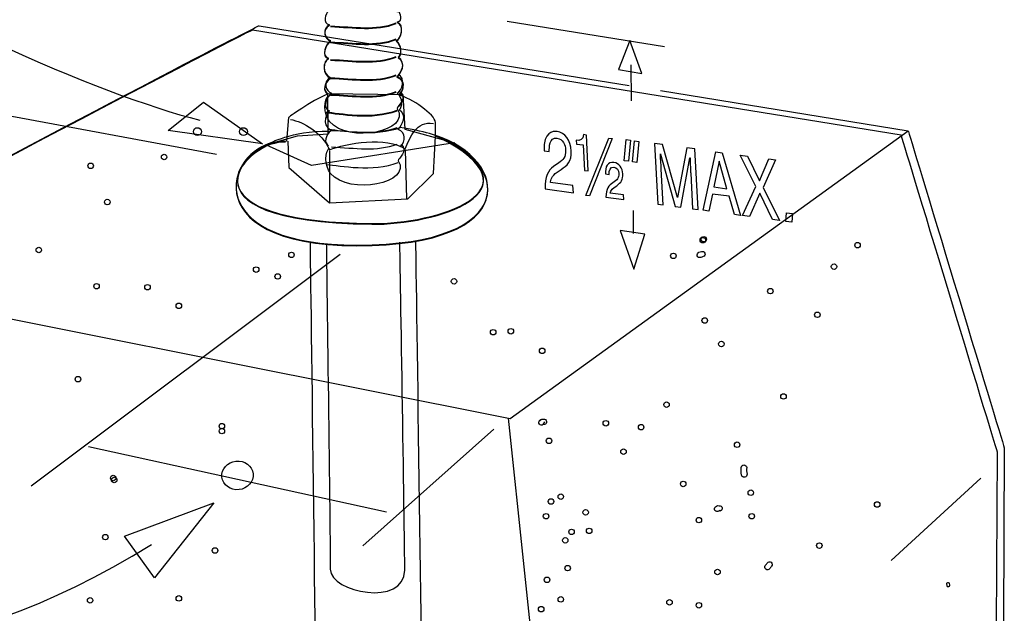
# Model space of a CAD drawing. Extents: x 90.2 to 126.2, y 97.4 to 140.4.
# Drawn here: x 104 to 126.2, y 107.7 to 121 of the extents above; entities that cross this region are included whole.
import ezdxf

# ---------------------------------------------------------------- set-up
doc = ezdxf.new("R2010")
doc.units = 0
doc.header["$MEASUREMENT"] = 0
doc.linetypes.add('$RECOVER_060411081723-0', pattern=[0])
doc.layers.add('LAYER_1', color=5, linetype='CONTINUOUS')

# ---------------------------------------------------------------- blocks, each defined once
blk = doc.blocks.new('AI9-BLK53')
at = {"layer": 'LAYER_1', "color": 7}
blk.add_open_spline([(-0.329, 0.253), (-0.351, 0.688), (-0.133, 0.702), (-0.032, 0.688), (0.129, 0.666), (0.267, 0.499), (0.28, 0.249), (0.292, 0.01), (0.188, -0.076), (0.054, -0.164), (0.054, -0.164), (-0.038, -0.227), (-0.038, -0.227), (-0.16, -0.31), (-0.182, -0.411), (-0.185, -0.462), (-0.185, -0.462), (0.32, -0.53), (0.32, -0.53), (0.32, -0.53), (0.329, -0.688), (0.329, -0.688), (0.329, -0.688), (-0.308, -0.602), (-0.308, -0.602), (-0.315, -0.325), (-0.236, -0.188), (-0.117, -0.101), (-0.117, -0.101), (0.001, -0.015), (0.001, -0.015), (0.096, 0.054), (0.164, 0.099), (0.155, 0.274), (0.149, 0.381), (0.095, 0.522), (-0.041, 0.541), (-0.217, 0.564), (-0.213, 0.33), (-0.212, 0.237), (-0.212, 0.237), (-0.329, 0.253), (-0.329, 0.253)], degree=3, knots=[0, 0, 0, 0, 1, 1, 1, 2, 2, 2, 3, 3, 3, 4, 4, 4, 5, 5, 5, 6, 6, 6, 7, 7, 7, 8, 8, 8, 9, 9, 9, 10, 10, 10, 11, 11, 11, 12, 12, 12, 13, 13, 13, 14, 14, 14, 14], dxfattribs=at)
blk = doc.blocks.new('AI9-BLK52')
at = {"layer": 'LAYER_1', "color": 7}
blk.add_open_spline([(0.135, -0.408), (0.135, -0.408), (0.048, -0.397), (0.048, -0.397), (0.048, -0.397), (0.018, 0.176), (0.018, 0.176), (0.018, 0.176), (-0.13, 0.196), (-0.13, 0.196), (-0.13, 0.196), (-0.135, 0.282), (-0.135, 0.282), (-0.05, 0.27), (0.021, 0.289), (0.03, 0.408), (0.03, 0.408), (0.093, 0.4), (0.093, 0.4), (0.093, 0.4), (0.135, -0.408), (0.135, -0.408)], degree=3, knots=[0, 0, 0, 0, 1, 1, 1, 2, 2, 2, 3, 3, 3, 4, 4, 4, 5, 5, 5, 6, 6, 6, 7, 7, 7, 7], dxfattribs=at)
blk = doc.blocks.new('AI9-BLK51')
at = {"layer": 'LAYER_1', "color": 7}
blk.add_lwpolyline([(0.216, 0.651), (0.296, 0.641), (-0.216, -0.651), (-0.296, -0.641)], close=True, dxfattribs=at)
blk = doc.blocks.new('AI9-BLK50')
at = {"layer": 'LAYER_1', "color": 7}
blk.add_open_spline([(-0.207, 0.159), (-0.222, 0.323), (-0.153, 0.435), (-0.018, 0.417), (0.1, 0.401), (0.176, 0.296), (0.183, 0.159), (0.19, 0.035), (0.145, -0.032), (0.045, -0.106), (-0.041, -0.169), (-0.092, -0.2), (-0.1, -0.273), (-0.1, -0.273), (0.201, -0.314), (0.201, -0.314), (0.201, -0.314), (0.207, -0.417), (0.207, -0.417), (0.207, -0.417), (-0.197, -0.362), (-0.197, -0.362), (-0.197, -0.171), (-0.128, -0.099), (-0.044, -0.041), (0.055, 0.029), (0.099, 0.068), (0.094, 0.167), (0.089, 0.247), (0.052, 0.305), (-0.019, 0.315), (-0.102, 0.326), (-0.132, 0.243), (-0.125, 0.148), (-0.125, 0.148), (-0.207, 0.159), (-0.207, 0.159)], degree=3, knots=[0, 0, 0, 0, 1, 1, 1, 2, 2, 2, 3, 3, 3, 4, 4, 4, 5, 5, 5, 6, 6, 6, 7, 7, 7, 8, 8, 8, 9, 9, 9, 10, 10, 10, 11, 11, 11, 12, 12, 12, 12], dxfattribs=at)
blk = doc.blocks.new('AI9-BLK49')
at = {"layer": 'LAYER_1', "color": 7}
for points in [[(-0.119, 0.257), (-0.022, 0.244), (-0.069, -0.232), (-0.165, -0.219)], [(0.069, 0.231), (0.165, 0.218), (0.119, -0.257), (0.022, -0.244)]]:
    blk.add_lwpolyline(points, close=True, dxfattribs=at)
blk = doc.blocks.new('AI9-BLK48')
at = {"layer": 'LAYER_1', "color": 7}
blk.add_open_spline([(0.366, -0.728), (0.366, -0.728), (0.324, 0.079), (0.324, 0.079), (0.322, 0.119), (0.316, 0.291), (0.309, 0.419), (0.309, 0.419), (0.306, 0.419), (0.306, 0.419), (0.306, 0.419), (0.099, -0.692), (0.099, -0.692), (0.099, -0.692), (-0.028, -0.674), (-0.028, -0.674), (-0.028, -0.674), (-0.355, 0.507), (-0.355, 0.507), (-0.355, 0.507), (-0.357, 0.508), (-0.357, 0.508), (-0.351, 0.382), (-0.339, 0.209), (-0.337, 0.169), (-0.337, 0.169), (-0.295, -0.638), (-0.295, -0.638), (-0.295, -0.638), (-0.419, -0.621), (-0.419, -0.621), (-0.419, -0.621), (-0.491, 0.745), (-0.491, 0.745), (-0.491, 0.745), (-0.307, 0.72), (-0.307, 0.72), (-0.307, 0.72), (0.025, -0.472), (0.025, -0.472), (0.025, -0.472), (0.027, -0.472), (0.027, -0.472), (0.027, -0.472), (0.237, 0.646), (0.237, 0.646), (0.237, 0.646), (0.419, 0.621), (0.419, 0.621), (0.419, 0.621), (0.491, -0.745), (0.491, -0.745), (0.491, -0.745), (0.366, -0.728), (0.366, -0.728)], degree=3, knots=[0, 0, 0, 0, 1, 1, 1, 2, 2, 2, 3, 3, 3, 4, 4, 4, 5, 5, 5, 6, 6, 6, 7, 7, 7, 8, 8, 8, 9, 9, 9, 10, 10, 10, 11, 11, 11, 12, 12, 12, 13, 13, 13, 14, 14, 14, 15, 15, 15, 16, 16, 16, 17, 17, 17, 18, 18, 18, 18], dxfattribs=at)
blk = doc.blocks.new('AI9-BLK47')
at = {"layer": 'LAYER_1', "color": 7}
for points in [[(-0.213, -0.235), (-0.291, -0.619), (-0.423, -0.601), (-0.137, 0.716), (0.008, 0.696), (0.423, -0.716), (0.283, -0.697), (0.168, -0.287)], [(0.114, -0.117), (-0.058, 0.503), (-0.061, 0.504), (-0.181, -0.077)]]:
    blk.add_lwpolyline(points, close=True, dxfattribs=at)
blk = doc.blocks.new('AI9-BLK46')
at = {"layer": 'LAYER_1', "color": 7}
blk.add_lwpolyline([(0.441, -0.738), (0.282, -0.716), (-0.002, -0.121), (-0.236, -0.646), (-0.391, -0.625), (-0.088, 0.029), (-0.441, 0.738), (-0.28, 0.716), (-0.012, 0.16), (0.202, 0.651), (0.355, 0.63), (0.071, 0.007)], close=True, dxfattribs=at)
blk = doc.blocks.new('AI9-BLK45')
at = {"layer": 'LAYER_1', "color": 7}
blk.add_lwpolyline([(0.059, -0.108), (-0.078, -0.09), (-0.059, 0.108), (0.078, 0.089)], close=True, dxfattribs=at)
blk = doc.blocks.new('AI9-BLK43')
at = {"layer": 'LAYER_1', "color": 7}
blk.add_lwpolyline([(5.401, 0.805), (7.408, 1.552), (6.075, -0.134)], close=True, dxfattribs=at)
blk.add_open_spline([(-7.344, 1.704), (-7.344, 1.704), (-3.405, -5.175), (6.006, 0.613)], degree=3, dxfattribs=at)
blk = doc.blocks.new('AI9-BLK35')
at = {"layer": 'LAYER_1', "color": 7}
blk.add_lwpolyline([(4.189, -1.737), (5.518, -2.677), (3.39, -2.379)], close=True, dxfattribs=at)
blk.add_open_spline([(-5.454, 2.614), (-2.632, 0.321), (1.837, -1.561), (4.103, -2.144)], degree=3, dxfattribs=at)

msp = doc.modelspace()

# ---------------------------------------------------------------- linework, layer by layer
at = {"layer": 'LAYER_1', "color": 7}
for p, q in [((114.961, 121.001), (118.506, 120.432)), ((117.761, 119.211), (117.752, 120.022)), ((100.22, 119.531), (108.42, 118.004)), ((110.964, 118.082), (110.964, 116.913)), ((112.662, 118.104), (112.699, 117.002)), ((117.797, 116.739), (117.796, 116.221)), ((104.246, 110.537), (111.203, 115.753)), ((111.713, 109.185), (114.665, 111.81)), ((105.539, 111.419), (112.242, 109.949)), ((123.604, 108.85), (125.628, 110.711))]:
    msp.add_line(p, q, dxfattribs=at)
for points in [[(117.99, 119.828), (117.726, 120.569), (117.47, 119.916)], [(112.661, 118.57), (113.775, 118.262), (110.56, 117.75), (109.529, 118.221), (110.245, 118.42), (110.932, 118.467), (110.921, 119.376), (112.613, 119.351)], [(117.505, 116.291), (117.814, 115.418), (118.061, 116.203)]]:
    msp.add_lwpolyline(points, close=True, dxfattribs=at)
for points in [[(98.698, 115.311), (115.028, 112.051), (123.988, 118.536)], [(110.027, 118.303), (110.049, 117.707), (110.964, 116.913), (112.724, 117.002), (113.301, 117.575), (113.345, 118.413)], [(114.986, 112.063), (116.044, 102.009), (116.103, 97.54)]]:
    msp.add_lwpolyline(points, dxfattribs=at)
msp.add_ellipse((108.891, 110.771), major_axis=(0.351, 0.037), ratio=0.917065, dxfattribs=at)
for points, knots in [([(112.531, 119.354), (112.663, 119.486), (112.663, 119.685), (112.487, 119.751), (112.575, 119.861), (112.707, 120.059), (112.509, 120.192), (112.597, 120.258), (112.597, 120.456), (112.465, 120.566), (112.575, 120.611), (112.663, 120.919), (112.487, 120.985), (112.641, 121.007), (112.531, 121.206), (112.531, 121.206), (112.531, 121.206), (110.921, 121.448), (110.921, 121.448), (110.921, 121.448), (110.877, 121.316), (110.943, 121.25), (110.877, 121.162), (110.789, 120.963), (110.965, 120.919), (110.789, 120.831), (110.855, 120.611), (110.987, 120.566), (110.877, 120.5), (110.767, 120.214), (110.943, 120.17), (110.811, 120.103), (110.789, 119.817), (110.987, 119.729), (110.833, 119.618), (110.811, 119.442), (110.921, 119.376)], [0, 0, 0, 0, 1, 1, 1, 2, 2, 2, 3, 3, 3, 4, 4, 4, 5, 5, 5, 6, 6, 6, 7, 7, 7, 8, 8, 8, 9, 9, 9, 10, 10, 10, 11, 11, 11, 12, 12, 12, 12]), ([(107.536, 119.952), (108.604, 120.51), (109.34, 120.89), (109.381, 120.902), (109.381, 120.902), (117.709, 119.553), (117.709, 119.553)], [0, 0, 0, 0, 1, 1, 1, 2, 2, 2, 2]), ([(110.964, 120.904), (110.788, 120.816), (110.854, 120.596), (110.986, 120.551), (110.876, 120.485), (110.766, 120.199), (110.942, 120.155), (110.81, 120.088), (110.788, 119.802), (110.986, 119.714), (110.832, 119.603), (110.81, 119.427), (110.92, 119.361), (110.545, 119.207), (110.038, 118.832), (110.038, 118.832), (110.038, 118.832), (109.994, 118.303), (109.994, 118.303), (108.627, 118.303), (107.833, 115.943), (111.581, 115.943), (115.33, 115.943), (114.999, 117.884), (113.345, 118.413), (113.345, 118.413), (113.345, 118.545), (113.345, 118.721), (113.345, 118.898), (112.794, 119.273), (112.53, 119.339), (112.662, 119.471), (112.662, 119.67), (112.485, 119.736), (112.574, 119.846), (112.706, 120.044), (112.508, 120.177), (112.596, 120.243), (112.596, 120.441), (112.463, 120.551), (112.574, 120.596), (112.662, 120.904), (112.485, 120.97)], [0, 0, 0, 0, 1, 1, 1, 2, 2, 2, 3, 3, 3, 4, 4, 4, 5, 5, 5, 6, 6, 6, 7, 7, 7, 8, 8, 8, 9, 9, 9, 10, 10, 10, 11, 11, 11, 12, 12, 12, 13, 13, 13, 14, 14, 14, 14]), ([(96.853, 102.561), (96.853, 103.09), (96.793, 105.98), (96.893, 106.419), (96.993, 106.858), (97.583, 109.589), (97.63, 110.061), (97.677, 110.534), (98.394, 114.941), (98.528, 115.202), (98.782, 115.329), (109.071, 120.756), (109.225, 120.8), (109.225, 120.8), (123.833, 118.434), (123.833, 118.434), (123.833, 118.434), (125.885, 111.667), (125.999, 111.291), (125.999, 111.291), (125.978, 107.372), (125.978, 107.372), (125.978, 107.372), (115.906, 97.397), (115.906, 97.397), (115.906, 97.397), (96.853, 102.561), (96.853, 102.561)], [0, 0, 0, 0, 1, 1, 1, 2, 2, 2, 3, 3, 3, 4, 4, 4, 5, 5, 5, 6, 6, 6, 7, 7, 7, 8, 8, 8, 9, 9, 9, 9]), ([(118.414, 119.439), (118.414, 119.439), (123.988, 118.536), (123.988, 118.536), (123.988, 118.536), (126.04, 111.769), (126.154, 111.393), (126.154, 111.393), (126.134, 107.474), (126.134, 107.474), (126.134, 107.474), (116.061, 97.499), (116.061, 97.499), (116.061, 97.499), (97.009, 102.663), (97.009, 102.663), (97.009, 103.192), (96.949, 106.082), (97.048, 106.521), (97.148, 106.96), (97.738, 109.691), (97.785, 110.163), (97.832, 110.636), (98.549, 115.043), (98.683, 115.304), (98.853, 115.389), (104.552, 118.386), (107.666, 120.017)], [0, 0, 0, 0, 1, 1, 1, 2, 2, 2, 3, 3, 3, 4, 4, 4, 5, 5, 5, 6, 6, 6, 7, 7, 7, 8, 8, 8, 9, 9, 9, 9]), ([(110.987, 119.735), (110.81, 119.647), (110.877, 119.426), (111.009, 119.382), (110.899, 119.316), (110.788, 119.029), (110.965, 118.985), (110.948, 118.977), (110.727, 118.67), (111.009, 118.544), (110.855, 118.434), (110.833, 118.258), (110.943, 118.192)], [0, 0, 0, 0, 1, 1, 1, 2, 2, 2, 3, 3, 3, 4, 4, 4, 4]), ([(112.552, 118.17), (112.685, 118.302), (112.685, 118.5), (112.508, 118.566), (112.596, 118.677), (112.729, 118.875), (112.53, 119.007), (112.618, 119.074), (112.618, 119.272), (112.486, 119.382), (112.596, 119.426), (112.685, 119.735), (112.508, 119.801)], [0, 0, 0, 0, 1, 1, 1, 2, 2, 2, 3, 3, 3, 4, 4, 4, 4]), ([(112.552, 119.405), (112.728, 119.229), (112.485, 119.092), (112.485, 119.03), (112.816, 118.523), (111.383, 118.236), (110.964, 118.743), (110.82, 118.918), (110.832, 119.251), (110.942, 119.317)], [0, 0, 0, 0, 1, 1, 1, 2, 2, 2, 3, 3, 3, 3]), ([(107.901, 118.516), (107.901, 118.468), (107.941, 118.428), (107.989, 118.428), (108.037, 118.428), (108.077, 118.468), (108.077, 118.516), (108.077, 118.564), (108.037, 118.604), (107.989, 118.604), (107.941, 118.604), (107.901, 118.564), (107.901, 118.516), (107.901, 118.516), (107.901, 118.516), (107.901, 118.516)], [0, 0, 0, 0, 1, 1, 1, 2, 2, 2, 3, 3, 3, 4, 4, 4, 5, 5, 5, 5]), ([(108.937, 118.516), (108.937, 118.468), (108.977, 118.428), (109.025, 118.428), (109.073, 118.428), (109.113, 118.468), (109.113, 118.516), (109.113, 118.564), (109.073, 118.604), (109.025, 118.604), (108.977, 118.604), (108.937, 118.564), (108.937, 118.516), (108.937, 118.516), (108.937, 118.516), (108.937, 118.516)], [0, 0, 0, 0, 1, 1, 1, 2, 2, 2, 3, 3, 3, 4, 4, 4, 5, 5, 5, 5]), ([(110.082, 118.788), (110.369, 118.743), (110.788, 118.501), (110.964, 118.104), (111.317, 118.258), (112.265, 118.413), (112.662, 118.126), (112.794, 118.391), (112.904, 118.766), (113.301, 118.699)], [0, 0, 0, 0, 1, 1, 1, 2, 2, 2, 3, 3, 3, 3]), ([(109.972, 118.28), (109.156, 118.347), (107.254, 116.48), (111.912, 116.428), (113.345, 116.413), (115.837, 117.156), (113.412, 118.391)], [0, 0, 0, 0, 1, 1, 1, 2, 2, 2, 2]), ([(109.459, 118.159), (108.679, 117.735), (108.113, 116.485), (111.913, 116.443), (113.347, 116.428), (115.838, 117.171), (113.413, 118.406)], [0, 0, 0, 0, 1, 1, 1, 2, 2, 2, 2]), ([(109.529, 118.221), (108.502, 117.778), (108.291, 115.958), (111.583, 115.958), (115.331, 115.958), (115, 117.899), (113.347, 118.428)], [0, 0, 0, 0, 1, 1, 1, 2, 2, 2, 2]), ([(112.574, 118.236), (112.751, 118.059), (112.508, 117.923), (112.508, 117.861), (112.839, 117.354), (111.406, 117.067), (110.987, 117.574), (110.842, 117.749), (110.855, 118.081), (110.965, 118.147)], [0, 0, 0, 0, 1, 1, 1, 2, 2, 2, 3, 3, 3, 3]), ([(107.177, 117.943), (107.177, 117.908), (107.205, 117.881), (107.239, 117.881), (107.274, 117.881), (107.301, 117.908), (107.301, 117.943), (107.301, 117.977), (107.274, 118.005), (107.239, 118.005), (107.205, 118.005), (107.177, 117.977), (107.177, 117.943), (107.177, 117.943), (107.177, 117.943), (107.177, 117.943)], [0, 0, 0, 0, 1, 1, 1, 2, 2, 2, 3, 3, 3, 4, 4, 4, 5, 5, 5, 5]), ([(105.523, 117.744), (105.523, 117.71), (105.551, 117.682), (105.585, 117.682), (105.62, 117.682), (105.647, 117.71), (105.647, 117.744), (105.647, 117.779), (105.62, 117.806), (105.585, 117.806), (105.551, 117.806), (105.523, 117.779), (105.523, 117.744), (105.523, 117.744), (105.523, 117.744), (105.523, 117.744)], [0, 0, 0, 0, 1, 1, 1, 2, 2, 2, 3, 3, 3, 4, 4, 4, 5, 5, 5, 5]), ([(105.898, 116.928), (105.898, 116.894), (105.926, 116.866), (105.96, 116.866), (105.995, 116.866), (106.022, 116.894), (106.022, 116.928), (106.022, 116.963), (105.995, 116.991), (105.96, 116.991), (105.926, 116.991), (105.898, 116.963), (105.898, 116.928), (105.898, 116.928), (105.898, 116.928), (105.898, 116.928)], [0, 0, 0, 0, 1, 1, 1, 2, 2, 2, 3, 3, 3, 4, 4, 4, 5, 5, 5, 5]), ([(119.326, 116.091), (119.326, 116.056), (119.353, 116.029), (119.388, 116.029), (119.422, 116.029), (119.45, 116.056), (119.45, 116.091), (119.45, 116.125), (119.422, 116.153), (119.388, 116.153), (119.353, 116.153), (119.326, 116.125), (119.326, 116.091), (119.326, 116.091), (119.326, 116.091), (119.326, 116.091)], [0, 0, 0, 0, 1, 1, 1, 2, 2, 2, 3, 3, 3, 4, 4, 4, 5, 5, 5, 5]), ([(119.304, 116.069), (119.304, 116.034), (119.331, 116.007), (119.366, 116.007), (119.4, 116.007), (119.428, 116.034), (119.428, 116.069), (119.428, 116.103), (119.4, 116.131), (119.366, 116.131), (119.331, 116.131), (119.304, 116.103), (119.304, 116.069), (119.304, 116.069), (119.304, 116.069), (119.304, 116.069)], [0, 0, 0, 0, 1, 1, 1, 2, 2, 2, 3, 3, 3, 4, 4, 4, 5, 5, 5, 5]), ([(122.788, 115.958), (122.788, 115.924), (122.815, 115.896), (122.85, 115.896), (122.884, 115.896), (122.912, 115.924), (122.912, 115.958), (122.912, 115.993), (122.884, 116.02), (122.85, 116.02), (122.815, 116.02), (122.788, 115.993), (122.788, 115.958), (122.788, 115.958), (122.788, 115.958), (122.788, 115.958)], [0, 0, 0, 0, 1, 1, 1, 2, 2, 2, 3, 3, 3, 4, 4, 4, 5, 5, 5, 5]), ([(104.355, 115.848), (104.355, 115.814), (104.382, 115.786), (104.417, 115.786), (104.451, 115.786), (104.479, 115.814), (104.479, 115.848), (104.479, 115.883), (104.451, 115.91), (104.417, 115.91), (104.382, 115.91), (104.355, 115.883), (104.355, 115.848), (104.355, 115.848), (104.355, 115.848), (104.355, 115.848)], [0, 0, 0, 0, 1, 1, 1, 2, 2, 2, 3, 3, 3, 4, 4, 4, 5, 5, 5, 5]), ([(110.043, 115.738), (110.043, 115.704), (110.071, 115.676), (110.105, 115.676), (110.14, 115.676), (110.167, 115.704), (110.167, 115.738), (110.167, 115.772), (110.14, 115.8), (110.105, 115.8), (110.071, 115.8), (110.043, 115.772), (110.043, 115.738), (110.043, 115.738), (110.043, 115.738), (110.043, 115.738)], [0, 0, 0, 0, 1, 1, 1, 2, 2, 2, 3, 3, 3, 4, 4, 4, 5, 5, 5, 5]), ([(118.642, 115.716), (118.642, 115.681), (118.67, 115.654), (118.704, 115.654), (118.739, 115.654), (118.766, 115.681), (118.766, 115.716), (118.766, 115.75), (118.739, 115.778), (118.704, 115.778), (118.67, 115.778), (118.642, 115.75), (118.642, 115.716), (118.642, 115.716), (118.642, 115.716), (118.642, 115.716)], [0, 0, 0, 0, 1, 1, 1, 2, 2, 2, 3, 3, 3, 4, 4, 4, 5, 5, 5, 5]), ([(119.32, 115.68), (119.338, 115.687), (119.358, 115.692), (119.375, 115.699), (119.407, 115.71), (119.424, 115.745), (119.413, 115.778), (119.402, 115.809), (119.366, 115.826), (119.334, 115.815), (119.316, 115.808), (119.297, 115.803), (119.279, 115.796), (119.247, 115.785), (119.231, 115.75), (119.242, 115.717), (119.253, 115.686), (119.287, 115.669), (119.32, 115.68), (119.32, 115.68), (119.32, 115.68), (119.32, 115.68)], [0, 0, 0, 0, 1, 1, 1, 2, 2, 2, 3, 3, 3, 4, 4, 4, 5, 5, 5, 6, 6, 6, 7, 7, 7, 7]), ([(122.258, 115.473), (122.258, 115.439), (122.286, 115.411), (122.32, 115.411), (122.355, 115.411), (122.382, 115.439), (122.382, 115.473), (122.382, 115.508), (122.355, 115.535), (122.32, 115.535), (122.286, 115.535), (122.258, 115.508), (122.258, 115.473), (122.258, 115.473), (122.258, 115.473), (122.258, 115.473)], [0, 0, 0, 0, 1, 1, 1, 2, 2, 2, 3, 3, 3, 4, 4, 4, 5, 5, 5, 5]), ([(109.25, 115.407), (109.25, 115.373), (109.277, 115.345), (109.312, 115.345), (109.346, 115.345), (109.374, 115.373), (109.374, 115.407), (109.374, 115.442), (109.346, 115.469), (109.312, 115.469), (109.277, 115.469), (109.25, 115.442), (109.25, 115.407), (109.25, 115.407), (109.25, 115.407), (109.25, 115.407)], [0, 0, 0, 0, 1, 1, 1, 2, 2, 2, 3, 3, 3, 4, 4, 4, 5, 5, 5, 5]), ([(109.735, 115.253), (109.735, 115.218), (109.762, 115.191), (109.797, 115.191), (109.831, 115.191), (109.859, 115.218), (109.859, 115.253), (109.859, 115.287), (109.831, 115.315), (109.797, 115.315), (109.762, 115.315), (109.735, 115.287), (109.735, 115.253), (109.735, 115.253), (109.735, 115.253), (109.735, 115.253)], [0, 0, 0, 0, 1, 1, 1, 2, 2, 2, 3, 3, 3, 4, 4, 4, 5, 5, 5, 5]), ([(105.656, 115.032), (105.656, 114.998), (105.683, 114.97), (105.718, 114.97), (105.752, 114.97), (105.78, 114.998), (105.78, 115.032), (105.78, 115.067), (105.752, 115.094), (105.718, 115.094), (105.683, 115.094), (105.656, 115.067), (105.656, 115.032), (105.656, 115.032), (105.656, 115.032), (105.656, 115.032)], [0, 0, 0, 0, 1, 1, 1, 2, 2, 2, 3, 3, 3, 4, 4, 4, 5, 5, 5, 5]), ([(106.802, 115.01), (106.802, 114.976), (106.83, 114.948), (106.864, 114.948), (106.899, 114.948), (106.926, 114.976), (106.926, 115.01), (106.926, 115.045), (106.899, 115.072), (106.864, 115.072), (106.83, 115.072), (106.802, 115.045), (106.802, 115.01), (106.802, 115.01), (106.802, 115.01), (106.802, 115.01)], [0, 0, 0, 0, 1, 1, 1, 2, 2, 2, 3, 3, 3, 4, 4, 4, 5, 5, 5, 5]), ([(113.703, 115.142), (113.703, 115.108), (113.731, 115.08), (113.765, 115.08), (113.8, 115.08), (113.828, 115.108), (113.828, 115.142), (113.828, 115.177), (113.8, 115.205), (113.765, 115.205), (113.731, 115.205), (113.703, 115.177), (113.703, 115.142), (113.703, 115.142), (113.703, 115.142), (113.703, 115.142)], [0, 0, 0, 0, 1, 1, 1, 2, 2, 2, 3, 3, 3, 4, 4, 4, 5, 5, 5, 5]), ([(120.825, 114.922), (120.825, 114.888), (120.853, 114.86), (120.887, 114.86), (120.922, 114.86), (120.949, 114.888), (120.949, 114.922), (120.949, 114.957), (120.922, 114.984), (120.887, 114.984), (120.853, 114.984), (120.825, 114.957), (120.825, 114.922), (120.825, 114.922), (120.825, 114.922), (120.825, 114.922)], [0, 0, 0, 0, 1, 1, 1, 2, 2, 2, 3, 3, 3, 4, 4, 4, 5, 5, 5, 5]), ([(107.508, 114.591), (107.508, 114.557), (107.535, 114.529), (107.57, 114.529), (107.604, 114.529), (107.632, 114.557), (107.632, 114.591), (107.632, 114.626), (107.604, 114.653), (107.57, 114.653), (107.535, 114.653), (107.508, 114.626), (107.508, 114.591), (107.508, 114.591), (107.508, 114.591), (107.508, 114.591)], [0, 0, 0, 0, 1, 1, 1, 2, 2, 2, 3, 3, 3, 4, 4, 4, 5, 5, 5, 5]), ([(121.884, 114.389), (121.884, 114.354), (121.911, 114.327), (121.946, 114.327), (121.98, 114.327), (122.008, 114.354), (122.008, 114.389), (122.008, 114.423), (121.98, 114.451), (121.946, 114.451), (121.911, 114.451), (121.884, 114.423), (121.884, 114.389), (121.884, 114.389), (121.884, 114.389), (121.884, 114.389)], [0, 0, 0, 0, 1, 1, 1, 2, 2, 2, 3, 3, 3, 4, 4, 4, 5, 5, 5, 5]), ([(119.348, 114.261), (119.348, 114.226), (119.375, 114.199), (119.41, 114.199), (119.444, 114.199), (119.472, 114.226), (119.472, 114.261), (119.472, 114.295), (119.444, 114.323), (119.41, 114.323), (119.375, 114.323), (119.348, 114.295), (119.348, 114.261), (119.348, 114.261), (119.348, 114.261), (119.348, 114.261)], [0, 0, 0, 0, 1, 1, 1, 2, 2, 2, 3, 3, 3, 4, 4, 4, 5, 5, 5, 5]), ([(114.585, 113.996), (114.585, 113.962), (114.613, 113.934), (114.647, 113.934), (114.682, 113.934), (114.709, 113.962), (114.709, 113.996), (114.709, 114.031), (114.682, 114.058), (114.647, 114.058), (114.613, 114.058), (114.585, 114.031), (114.585, 113.996), (114.585, 113.996), (114.585, 113.996), (114.585, 113.996)], [0, 0, 0, 0, 1, 1, 1, 2, 2, 2, 3, 3, 3, 4, 4, 4, 5, 5, 5, 5]), ([(114.982, 114.018), (114.982, 113.984), (115.01, 113.956), (115.044, 113.956), (115.079, 113.956), (115.106, 113.984), (115.106, 114.018), (115.106, 114.053), (115.079, 114.08), (115.044, 114.08), (115.01, 114.08), (114.982, 114.053), (114.982, 114.018), (114.982, 114.018), (114.982, 114.018), (114.982, 114.018)], [0, 0, 0, 0, 1, 1, 1, 2, 2, 2, 3, 3, 3, 4, 4, 4, 5, 5, 5, 5]), ([(119.723, 113.731), (119.723, 113.697), (119.75, 113.669), (119.785, 113.669), (119.819, 113.669), (119.847, 113.697), (119.847, 113.731), (119.847, 113.766), (119.819, 113.794), (119.785, 113.794), (119.75, 113.794), (119.723, 113.766), (119.723, 113.731), (119.723, 113.731), (119.723, 113.731), (119.723, 113.731)], [0, 0, 0, 0, 1, 1, 1, 2, 2, 2, 3, 3, 3, 4, 4, 4, 5, 5, 5, 5]), ([(115.688, 113.577), (115.688, 113.543), (115.715, 113.515), (115.75, 113.515), (115.784, 113.515), (115.812, 113.543), (115.812, 113.577), (115.812, 113.612), (115.784, 113.639), (115.75, 113.639), (115.715, 113.639), (115.688, 113.612), (115.688, 113.577), (115.688, 113.577), (115.688, 113.577), (115.688, 113.577)], [0, 0, 0, 0, 1, 1, 1, 2, 2, 2, 3, 3, 3, 4, 4, 4, 5, 5, 5, 5]), ([(105.237, 112.938), (105.237, 112.903), (105.264, 112.876), (105.299, 112.876), (105.333, 112.876), (105.361, 112.903), (105.361, 112.938), (105.361, 112.972), (105.333, 113), (105.299, 113), (105.264, 113), (105.237, 112.972), (105.237, 112.938), (105.237, 112.938), (105.237, 112.938), (105.237, 112.938)], [0, 0, 0, 0, 1, 1, 1, 2, 2, 2, 3, 3, 3, 4, 4, 4, 5, 5, 5, 5]), ([(121.121, 112.549), (121.121, 112.516), (121.149, 112.489), (121.182, 112.489), (121.217, 112.489), (121.244, 112.516), (121.244, 112.549), (121.244, 112.583), (121.217, 112.611), (121.182, 112.611), (121.149, 112.611), (121.121, 112.583), (121.121, 112.549), (121.121, 112.549), (121.121, 112.549), (121.121, 112.549)], [0, 0, 0, 0, 1, 1, 1, 2, 2, 2, 3, 3, 3, 4, 4, 4, 5, 5, 5, 5]), ([(118.488, 112.364), (118.488, 112.33), (118.516, 112.302), (118.55, 112.302), (118.584, 112.302), (118.612, 112.33), (118.612, 112.364), (118.612, 112.399), (118.584, 112.427), (118.55, 112.427), (118.516, 112.427), (118.488, 112.399), (118.488, 112.364), (118.488, 112.364), (118.488, 112.364), (118.488, 112.364)], [0, 0, 0, 0, 1, 1, 1, 2, 2, 2, 3, 3, 3, 4, 4, 4, 5, 5, 5, 5]), ([(108.478, 111.879), (108.478, 111.845), (108.506, 111.817), (108.54, 111.817), (108.574, 111.817), (108.602, 111.845), (108.602, 111.879), (108.602, 111.914), (108.574, 111.941), (108.54, 111.941), (108.506, 111.941), (108.478, 111.914), (108.478, 111.879), (108.478, 111.879), (108.478, 111.879), (108.478, 111.879)], [0, 0, 0, 0, 1, 1, 1, 2, 2, 2, 3, 3, 3, 4, 4, 4, 5, 5, 5, 5]), ([(115.802, 112.036), (115.761, 112.041), (115.72, 112.038), (115.681, 111.999), (115.693, 112.006), (115.707, 112.014), (115.72, 112.021), (115.686, 112.012), (115.667, 111.977), (115.677, 111.945), (115.685, 111.913), (115.72, 111.893), (115.753, 111.901), (115.769, 111.926), (115.786, 111.95), (115.802, 111.974), (115.794, 111.955), (115.784, 111.936), (115.776, 111.917), (115.811, 111.908), (115.842, 111.93), (115.85, 111.964), (115.857, 111.996), (115.835, 112.03), (115.802, 112.036), (115.802, 112.036), (115.802, 112.036), (115.802, 112.036)], [0, 0, 0, 0, 1, 1, 1, 2, 2, 2, 3, 3, 3, 4, 4, 4, 5, 5, 5, 6, 6, 6, 7, 7, 7, 8, 8, 8, 9, 9, 9, 9]), ([(117.121, 111.945), (117.121, 111.911), (117.149, 111.883), (117.183, 111.883), (117.217, 111.883), (117.245, 111.911), (117.245, 111.945), (117.245, 111.98), (117.217, 112.008), (117.183, 112.008), (117.149, 112.008), (117.121, 111.98), (117.121, 111.945), (117.121, 111.945), (117.121, 111.945), (117.121, 111.945)], [0, 0, 0, 0, 1, 1, 1, 2, 2, 2, 3, 3, 3, 4, 4, 4, 5, 5, 5, 5]), ([(108.478, 111.769), (108.478, 111.735), (108.506, 111.707), (108.54, 111.707), (108.574, 111.707), (108.602, 111.735), (108.602, 111.769), (108.602, 111.804), (108.574, 111.831), (108.54, 111.831), (108.506, 111.831), (108.478, 111.804), (108.478, 111.769), (108.478, 111.769), (108.478, 111.769), (108.478, 111.769)], [0, 0, 0, 0, 1, 1, 1, 2, 2, 2, 3, 3, 3, 4, 4, 4, 5, 5, 5, 5]), ([(117.915, 111.857), (117.915, 111.823), (117.942, 111.795), (117.977, 111.795), (118.011, 111.795), (118.039, 111.823), (118.039, 111.857), (118.039, 111.892), (118.011, 111.919), (117.977, 111.919), (117.942, 111.919), (117.915, 111.892), (117.915, 111.857), (117.915, 111.857), (117.915, 111.857), (117.915, 111.857)], [0, 0, 0, 0, 1, 1, 1, 2, 2, 2, 3, 3, 3, 4, 4, 4, 5, 5, 5, 5]), ([(115.842, 111.549), (115.842, 111.514), (115.87, 111.487), (115.904, 111.487), (115.939, 111.487), (115.966, 111.514), (115.966, 111.549), (115.966, 111.583), (115.939, 111.611), (115.904, 111.611), (115.87, 111.611), (115.842, 111.583), (115.842, 111.549), (115.842, 111.549), (115.842, 111.549), (115.842, 111.549)], [0, 0, 0, 0, 1, 1, 1, 2, 2, 2, 3, 3, 3, 4, 4, 4, 5, 5, 5, 5]), ([(120.076, 111.46), (120.076, 111.426), (120.103, 111.398), (120.138, 111.398), (120.172, 111.398), (120.2, 111.426), (120.2, 111.46), (120.2, 111.495), (120.172, 111.523), (120.138, 111.523), (120.103, 111.523), (120.076, 111.495), (120.076, 111.46), (120.076, 111.46), (120.076, 111.46), (120.076, 111.46)], [0, 0, 0, 0, 1, 1, 1, 2, 2, 2, 3, 3, 3, 4, 4, 4, 5, 5, 5, 5]), ([(117.518, 111.306), (117.518, 111.272), (117.545, 111.244), (117.58, 111.244), (117.614, 111.244), (117.642, 111.272), (117.642, 111.306), (117.642, 111.341), (117.614, 111.368), (117.58, 111.368), (117.545, 111.368), (117.518, 111.341), (117.518, 111.306), (117.518, 111.306), (117.518, 111.306), (117.518, 111.306)], [0, 0, 0, 0, 1, 1, 1, 2, 2, 2, 3, 3, 3, 4, 4, 4, 5, 5, 5, 5]), ([(120.23, 110.945), (120.233, 110.89), (120.224, 110.835), (120.24, 110.78), (120.245, 110.745), (120.275, 110.722), (120.31, 110.727), (120.343, 110.733), (120.366, 110.763), (120.362, 110.798), (120.35, 110.846), (120.351, 110.895), (120.354, 110.945), (120.354, 110.978), (120.326, 111.006), (120.292, 111.006), (120.257, 111.006), (120.23, 110.978), (120.23, 110.945), (120.23, 110.945), (120.23, 110.945), (120.23, 110.945)], [0, 0, 0, 0, 1, 1, 1, 2, 2, 2, 3, 3, 3, 4, 4, 4, 5, 5, 5, 6, 6, 6, 7, 7, 7, 7]), ([(106.031, 110.711), (106.031, 110.676), (106.058, 110.649), (106.093, 110.649), (106.127, 110.649), (106.155, 110.676), (106.155, 110.711), (106.155, 110.745), (106.127, 110.773), (106.093, 110.773), (106.058, 110.773), (106.031, 110.745), (106.031, 110.711), (106.031, 110.711), (106.031, 110.711), (106.031, 110.711)], [0, 0, 0, 0, 1, 1, 1, 2, 2, 2, 3, 3, 3, 4, 4, 4, 5, 5, 5, 5]), ([(106.053, 110.667), (106.053, 110.632), (106.08, 110.605), (106.115, 110.605), (106.149, 110.605), (106.177, 110.632), (106.177, 110.667), (106.177, 110.701), (106.149, 110.729), (106.115, 110.729), (106.08, 110.729), (106.053, 110.701), (106.053, 110.667), (106.053, 110.667), (106.053, 110.667), (106.053, 110.667)], [0, 0, 0, 0, 1, 1, 1, 2, 2, 2, 3, 3, 3, 4, 4, 4, 5, 5, 5, 5]), ([(118.863, 110.578), (118.863, 110.544), (118.89, 110.516), (118.925, 110.516), (118.959, 110.516), (118.987, 110.544), (118.987, 110.578), (118.987, 110.613), (118.959, 110.641), (118.925, 110.641), (118.89, 110.641), (118.863, 110.613), (118.863, 110.578), (118.863, 110.578), (118.863, 110.578), (118.863, 110.578)], [0, 0, 0, 0, 1, 1, 1, 2, 2, 2, 3, 3, 3, 4, 4, 4, 5, 5, 5, 5]), ([(120.384, 110.38), (120.384, 110.346), (120.412, 110.318), (120.446, 110.318), (120.481, 110.318), (120.508, 110.346), (120.508, 110.38), (120.508, 110.415), (120.481, 110.442), (120.446, 110.442), (120.412, 110.442), (120.384, 110.415), (120.384, 110.38), (120.384, 110.38), (120.384, 110.38), (120.384, 110.38)], [0, 0, 0, 0, 1, 1, 1, 2, 2, 2, 3, 3, 3, 4, 4, 4, 5, 5, 5, 5]), ([(115.886, 110.182), (115.886, 110.147), (115.914, 110.12), (115.948, 110.12), (115.983, 110.12), (116.01, 110.147), (116.01, 110.182), (116.01, 110.216), (115.983, 110.244), (115.948, 110.244), (115.914, 110.244), (115.886, 110.216), (115.886, 110.182), (115.886, 110.182), (115.886, 110.182), (115.886, 110.182)], [0, 0, 0, 0, 1, 1, 1, 2, 2, 2, 3, 3, 3, 4, 4, 4, 5, 5, 5, 5]), ([(116.107, 110.292), (116.107, 110.258), (116.134, 110.23), (116.169, 110.23), (116.203, 110.23), (116.231, 110.258), (116.231, 110.292), (116.231, 110.326), (116.203, 110.354), (116.169, 110.354), (116.134, 110.354), (116.107, 110.326), (116.107, 110.292), (116.107, 110.292), (116.107, 110.292), (116.107, 110.292)], [0, 0, 0, 0, 1, 1, 1, 2, 2, 2, 3, 3, 3, 4, 4, 4, 5, 5, 5, 5]), ([(123.228, 110.115), (123.228, 110.081), (123.256, 110.053), (123.29, 110.053), (123.325, 110.053), (123.353, 110.081), (123.353, 110.115), (123.353, 110.15), (123.325, 110.178), (123.29, 110.178), (123.256, 110.178), (123.228, 110.15), (123.228, 110.115), (123.228, 110.115), (123.228, 110.115), (123.228, 110.115)], [0, 0, 0, 0, 1, 1, 1, 2, 2, 2, 3, 3, 3, 4, 4, 4, 5, 5, 5, 5]), ([(116.668, 109.939), (116.668, 109.905), (116.695, 109.877), (116.728, 109.877), (116.763, 109.877), (116.79, 109.905), (116.79, 109.939), (116.79, 109.974), (116.763, 110.001), (116.728, 110.001), (116.695, 110.001), (116.668, 109.974), (116.668, 109.939), (116.668, 109.939), (116.668, 109.939), (116.668, 109.939)], [0, 0, 0, 0, 1, 1, 1, 2, 2, 2, 3, 3, 3, 4, 4, 4, 5, 5, 5, 5]), ([(119.731, 110.088), (119.713, 110.087), (119.691, 110.095), (119.677, 110.075), (119.644, 110.067), (119.624, 110.034), (119.63, 110.001), (119.637, 109.968), (119.67, 109.947), (119.705, 109.954), (119.72, 109.962), (119.737, 109.972), (119.752, 109.981), (119.754, 109.976), (119.756, 109.971), (119.759, 109.967), (119.792, 109.975), (119.812, 110.008), (119.805, 110.041), (119.799, 110.074), (119.765, 110.095), (119.731, 110.088), (119.731, 110.088), (119.731, 110.088), (119.731, 110.088)], [0, 0, 0, 0, 1, 1, 1, 2, 2, 2, 3, 3, 3, 4, 4, 4, 5, 5, 5, 6, 6, 6, 7, 7, 7, 8, 8, 8, 8]), ([(115.776, 109.851), (115.776, 109.817), (115.804, 109.789), (115.838, 109.789), (115.873, 109.789), (115.9, 109.817), (115.9, 109.851), (115.9, 109.885), (115.873, 109.913), (115.838, 109.913), (115.804, 109.913), (115.776, 109.885), (115.776, 109.851), (115.776, 109.851), (115.776, 109.851), (115.776, 109.851)], [0, 0, 0, 0, 1, 1, 1, 2, 2, 2, 3, 3, 3, 4, 4, 4, 5, 5, 5, 5]), ([(119.216, 109.763), (119.216, 109.728), (119.243, 109.701), (119.278, 109.701), (119.312, 109.701), (119.34, 109.728), (119.34, 109.763), (119.34, 109.797), (119.312, 109.825), (119.278, 109.825), (119.243, 109.825), (119.216, 109.797), (119.216, 109.763), (119.216, 109.763), (119.216, 109.763), (119.216, 109.763)], [0, 0, 0, 0, 1, 1, 1, 2, 2, 2, 3, 3, 3, 4, 4, 4, 5, 5, 5, 5]), ([(120.406, 109.851), (120.406, 109.817), (120.434, 109.789), (120.468, 109.789), (120.503, 109.789), (120.53, 109.817), (120.53, 109.851), (120.53, 109.885), (120.503, 109.913), (120.468, 109.913), (120.434, 109.913), (120.406, 109.885), (120.406, 109.851), (120.406, 109.851), (120.406, 109.851), (120.406, 109.851)], [0, 0, 0, 0, 1, 1, 1, 2, 2, 2, 3, 3, 3, 4, 4, 4, 5, 5, 5, 5]), ([(116.349, 109.498), (116.349, 109.464), (116.377, 109.436), (116.411, 109.436), (116.446, 109.436), (116.473, 109.464), (116.473, 109.498), (116.473, 109.533), (116.446, 109.56), (116.411, 109.56), (116.377, 109.56), (116.349, 109.533), (116.349, 109.498), (116.349, 109.498), (116.349, 109.498), (116.349, 109.498)], [0, 0, 0, 0, 1, 1, 1, 2, 2, 2, 3, 3, 3, 4, 4, 4, 5, 5, 5, 5]), ([(116.746, 109.52), (116.746, 109.486), (116.774, 109.458), (116.808, 109.458), (116.843, 109.458), (116.87, 109.486), (116.87, 109.52), (116.87, 109.555), (116.843, 109.582), (116.808, 109.582), (116.774, 109.582), (116.746, 109.555), (116.746, 109.52), (116.746, 109.52), (116.746, 109.52), (116.746, 109.52)], [0, 0, 0, 0, 1, 1, 1, 2, 2, 2, 3, 3, 3, 4, 4, 4, 5, 5, 5, 5]), ([(105.854, 109.38), (105.854, 109.345), (105.882, 109.318), (105.916, 109.318), (105.951, 109.318), (105.978, 109.345), (105.978, 109.38), (105.978, 109.413), (105.951, 109.44), (105.916, 109.44), (105.882, 109.44), (105.854, 109.413), (105.854, 109.38), (105.854, 109.38), (105.854, 109.38), (105.854, 109.38)], [0, 0, 0, 0, 1, 1, 1, 2, 2, 2, 3, 3, 3, 4, 4, 4, 5, 5, 5, 5]), ([(116.209, 109.308), (116.209, 109.275), (116.236, 109.247), (116.271, 109.247), (116.304, 109.247), (116.331, 109.275), (116.331, 109.308), (116.331, 109.342), (116.304, 109.37), (116.271, 109.37), (116.236, 109.37), (116.209, 109.342), (116.209, 109.308), (116.209, 109.308), (116.209, 109.308), (116.209, 109.308)], [0, 0, 0, 0, 1, 1, 1, 2, 2, 2, 3, 3, 3, 4, 4, 4, 5, 5, 5, 5]), ([(108.324, 109.079), (108.324, 109.045), (108.351, 109.017), (108.386, 109.017), (108.42, 109.017), (108.448, 109.045), (108.448, 109.079), (108.448, 109.114), (108.42, 109.141), (108.386, 109.141), (108.351, 109.141), (108.324, 109.114), (108.324, 109.079), (108.324, 109.079), (108.324, 109.079), (108.324, 109.079)], [0, 0, 0, 0, 1, 1, 1, 2, 2, 2, 3, 3, 3, 4, 4, 4, 5, 5, 5, 5]), ([(121.928, 109.189), (121.928, 109.155), (121.955, 109.127), (121.99, 109.127), (122.024, 109.127), (122.052, 109.155), (122.052, 109.189), (122.052, 109.224), (122.024, 109.252), (121.99, 109.252), (121.955, 109.252), (121.928, 109.224), (121.928, 109.189), (121.928, 109.189), (121.928, 109.189), (121.928, 109.189)], [0, 0, 0, 0, 1, 1, 1, 2, 2, 2, 3, 3, 3, 4, 4, 4, 5, 5, 5, 5]), ([(116.261, 108.682), (116.261, 108.648), (116.289, 108.62), (116.323, 108.62), (116.358, 108.62), (116.385, 108.648), (116.385, 108.682), (116.385, 108.717), (116.358, 108.744), (116.323, 108.744), (116.289, 108.744), (116.261, 108.717), (116.261, 108.682), (116.261, 108.682), (116.261, 108.682), (116.261, 108.682)], [0, 0, 0, 0, 1, 1, 1, 2, 2, 2, 3, 3, 3, 4, 4, 4, 5, 5, 5, 5]), ([(119.635, 108.594), (119.635, 108.56), (119.662, 108.532), (119.697, 108.532), (119.731, 108.532), (119.759, 108.56), (119.759, 108.594), (119.759, 108.629), (119.731, 108.656), (119.697, 108.656), (119.662, 108.656), (119.635, 108.629), (119.635, 108.594), (119.635, 108.594), (119.635, 108.594), (119.635, 108.594)], [0, 0, 0, 0, 1, 1, 1, 2, 2, 2, 3, 3, 3, 4, 4, 4, 5, 5, 5, 5]), ([(120.869, 108.666), (120.884, 108.685), (120.901, 108.706), (120.916, 108.725), (120.938, 108.753), (120.933, 108.791), (120.906, 108.812), (120.88, 108.834), (120.842, 108.828), (120.82, 108.802), (120.805, 108.783), (120.788, 108.762), (120.773, 108.743), (120.752, 108.717), (120.756, 108.677), (120.782, 108.656), (120.809, 108.636), (120.849, 108.64), (120.869, 108.666), (120.869, 108.666), (120.869, 108.666), (120.869, 108.666)], [0, 0, 0, 0, 1, 1, 1, 2, 2, 2, 3, 3, 3, 4, 4, 4, 5, 5, 5, 6, 6, 6, 7, 7, 7, 7]), ([(115.798, 108.418), (115.798, 108.383), (115.826, 108.356), (115.86, 108.356), (115.895, 108.356), (115.922, 108.383), (115.922, 108.418), (115.922, 108.452), (115.895, 108.48), (115.86, 108.48), (115.826, 108.48), (115.798, 108.452), (115.798, 108.418), (115.798, 108.418), (115.798, 108.418), (115.798, 108.418)], [0, 0, 0, 0, 1, 1, 1, 2, 2, 2, 3, 3, 3, 4, 4, 4, 5, 5, 5, 5]), ([(124.874, 108.351), (124.889, 108.345), (124.905, 108.347), (124.918, 108.344), (124.928, 108.258), (124.937, 108.274), (124.866, 108.269), (124.857, 108.297), (124.86, 108.306), (124.851, 108.336), (124.854, 108.338), (124.872, 108.348), (124.874, 108.351)], [0, 0, 0, 0, 1, 1, 1, 2, 2, 2, 3, 3, 3, 4, 4, 4, 4]), ([(105.511, 107.955), (105.511, 107.92), (105.539, 107.893), (105.572, 107.893), (105.606, 107.893), (105.634, 107.92), (105.634, 107.955), (105.634, 107.989), (105.606, 108.017), (105.572, 108.017), (105.539, 108.017), (105.511, 107.989), (105.511, 107.955), (105.511, 107.955), (105.511, 107.955), (105.511, 107.955)], [0, 0, 0, 0, 1, 1, 1, 2, 2, 2, 3, 3, 3, 4, 4, 4, 5, 5, 5, 5]), ([(107.508, 107.999), (107.508, 107.964), (107.535, 107.937), (107.57, 107.937), (107.604, 107.937), (107.632, 107.964), (107.632, 107.999), (107.632, 108.033), (107.604, 108.061), (107.57, 108.061), (107.535, 108.061), (107.508, 108.033), (107.508, 107.999), (107.508, 107.999), (107.508, 107.999), (107.508, 107.999)], [0, 0, 0, 0, 1, 1, 1, 2, 2, 2, 3, 3, 3, 4, 4, 4, 5, 5, 5, 5]), ([(116.107, 107.977), (116.107, 107.942), (116.134, 107.915), (116.169, 107.915), (116.203, 107.915), (116.231, 107.942), (116.231, 107.977), (116.231, 108.011), (116.203, 108.039), (116.169, 108.039), (116.134, 108.039), (116.107, 108.011), (116.107, 107.977), (116.107, 107.977), (116.107, 107.977), (116.107, 107.977)], [0, 0, 0, 0, 1, 1, 1, 2, 2, 2, 3, 3, 3, 4, 4, 4, 5, 5, 5, 5]), ([(118.554, 107.911), (118.554, 107.876), (118.582, 107.849), (118.616, 107.849), (118.651, 107.849), (118.678, 107.876), (118.678, 107.911), (118.678, 107.945), (118.651, 107.973), (118.616, 107.973), (118.582, 107.973), (118.554, 107.945), (118.554, 107.911), (118.554, 107.911), (118.554, 107.911), (118.554, 107.911)], [0, 0, 0, 0, 1, 1, 1, 2, 2, 2, 3, 3, 3, 4, 4, 4, 5, 5, 5, 5]), ([(115.666, 107.756), (115.666, 107.722), (115.693, 107.694), (115.728, 107.694), (115.762, 107.694), (115.79, 107.722), (115.79, 107.756), (115.79, 107.791), (115.762, 107.818), (115.728, 107.818), (115.693, 107.818), (115.666, 107.791), (115.666, 107.756), (115.666, 107.756), (115.666, 107.756), (115.666, 107.756)], [0, 0, 0, 0, 1, 1, 1, 2, 2, 2, 3, 3, 3, 4, 4, 4, 5, 5, 5, 5]), ([(119.216, 107.844), (119.216, 107.81), (119.243, 107.782), (119.278, 107.782), (119.312, 107.782), (119.34, 107.81), (119.34, 107.844), (119.34, 107.879), (119.312, 107.907), (119.278, 107.907), (119.243, 107.907), (119.216, 107.879), (119.216, 107.844), (119.216, 107.844), (119.216, 107.844), (119.216, 107.844)], [0, 0, 0, 0, 1, 1, 1, 2, 2, 2, 3, 3, 3, 4, 4, 4, 5, 5, 5, 5])]:
    msp.add_open_spline(points, degree=3, knots=knots, dxfattribs=at)
for points in [[(110.986, 120.882), (111.515, 120.86), (112, 120.772), (112.463, 120.948)], [(110.987, 120.897), (111.517, 120.875), (112.002, 120.787), (112.465, 120.963)], [(110.986, 120.523), (111.515, 120.5), (112, 120.412), (112.463, 120.589)], [(110.987, 120.537), (111.517, 120.515), (112.002, 120.427), (112.465, 120.603)], [(110.986, 120.126), (111.515, 120.104), (112, 120.015), (112.463, 120.192)], [(110.987, 120.14), (111.517, 120.118), (112.002, 120.03), (112.465, 120.207)], [(110.986, 119.714), (111.515, 119.692), (112, 119.603), (112.463, 119.78)], [(110.987, 119.729), (111.517, 119.707), (112.002, 119.618), (112.465, 119.795)], [(110.986, 119.339), (111.515, 119.317), (112, 119.229), (112.463, 119.405)], [(110.987, 119.354), (111.517, 119.332), (112.002, 119.244), (112.465, 119.42)], [(112.553, 119.42), (112.729, 119.244), (112.487, 119.107), (112.487, 119.045)], [(110.876, 118.942), (111.185, 118.92), (111.912, 118.766), (112.485, 118.986)], [(110.877, 118.957), (111.186, 118.935), (111.913, 118.781), (112.487, 119.001)], [(110.946, 118.567), (111.255, 118.545), (111.982, 118.39), (112.555, 118.611)], [(111.009, 118.544), (111.538, 118.522), (112.023, 118.434), (112.486, 118.611)], [(113.688, 118.293), (113.433, 118.421), (113.063, 118.532), (112.545, 118.61)], [(109.529, 118.221), (109.662, 118.268), (110.068, 118.523), (110.959, 118.529)], [(111.009, 118.17), (111.538, 118.147), (112.023, 118.059), (112.486, 118.236)], [(110.899, 117.773), (111.207, 117.751), (111.935, 117.596), (112.508, 117.817)]]:
    msp.add_open_spline(points, degree=3, dxfattribs=at)
at = {"layer": 'LAYER_1', "color": 7, "linetype": '$RECOVER_060411081723-0'}
for points in [[(110.524, 116.024), (110.524, 116.024), (110.668, 105.243), (110.657, 104.647), (110.635, 103.479), (113.06, 103.479), (113.06, 104.515), (113.06, 105.551), (112.906, 116.024), (112.906, 116.024)], [(110.892, 115.958), (110.892, 115.958), (110.98, 109.189), (110.98, 108.66), (110.98, 108.131), (112.656, 107.8), (112.656, 108.638), (112.656, 109.476), (112.546, 116.024), (112.546, 116.024)]]:
    msp.add_open_spline(points, degree=3, knots=[0, 0, 0, 0, 1, 1, 1, 2, 2, 2, 3, 3, 3, 3], dxfattribs=at)

# ---------------------------------------------------------------- block references
at = {"layer": 'LAYER_1', "color": 7}
for name, p in [('AI9-BLK35', (103.938, 120.917)), ('AI9-BLK53', (116.123, 117.828)), ('AI9-BLK52', (116.652, 118.039)), ('AI9-BLK51', (117.031, 117.72)), ('AI9-BLK49', (117.759, 118.078)), ('AI9-BLK48', (118.769, 117.504)), ('AI9-BLK47', (119.795, 117.345)), ('AI9-BLK46', (120.651, 117.248)), ('AI9-BLK50', (117.383, 117.402)), ('AI9-BLK45', (121.31, 116.581)), ('AI9-BLK43', (100.948, 108.598))]:
    msp.add_blockref(name, p, dxfattribs=at)

doc.saveas('drawing.dxf')
